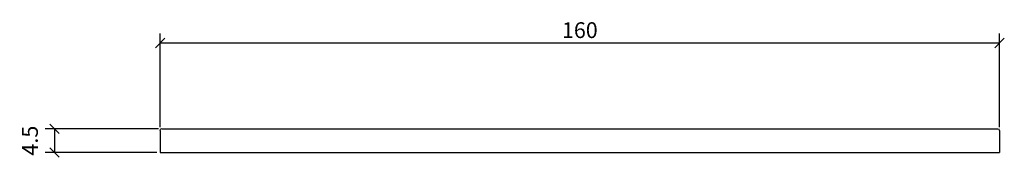
# Model space of a CAD drawing. Extents: x -2 to 186, y 145 to 171.
import ezdxf

# ---------------------------------------------------------------- set-up
doc = ezdxf.new("R2010")
doc.units = 0
doc.layers.add('Cotation-JacobDelafon', color=8, linetype='Continuous')
doc.styles.add('Jacob-Delafon', font='ARIAL.TTF')
doc.dimstyles.new('Cotation-Jacob-Delafon', dxfattribs={"dimtxt": 3, "dimasz": 1.8, "dimexe": 1.8, "dimexo": 0.625, "dimgap": 0.9, "dimtad": 1, "dimzin": 12, "dimdsep": 46, "dimtxsty": 'Jacob-Delafon', "dimblk": 'OBLIQUE', "dimcen": 0.9, "dimadec": 0, "dimazin": 3, "dimtfac": 1, "dimtofl": 0, "dimtmove": 2, "dimatfit": 3, "dimldrblk": 'OBLIQUE', "dimfxl": 1, "dimtolj": 1, "dimtzin": 0, "dimarcsym": 0})

# ---------------------------------------------------------------- blocks, each defined once
blk = doc.blocks.new('_Oblique')
at = {"color": 0, "linetype": 'ByBlock', "lineweight": -2}
blk.add_line((-0.5, -0.5), (0.5, 0.5), dxfattribs=at)
blk = doc.blocks.new('*D3')
at = {"layer": 'Cotation-JacobDelafon', "color": 0, "linetype": 'Continuous', "lineweight": -2}
for p, q in [((24.69, 150.75), (3.08, 150.75)), ((4.88, 150.75), (4.88, 146.25)), ((24.38, 146.25), (3.08, 146.25))]:
    blk.add_line(p, q, dxfattribs=at)
at = {"layer": 'Defpoints', "color": 0, "linetype": 'Continuous', "lineweight": 0}
for p in [(25.32, 150.75), (4.88, 146.25), (25, 146.25)]:
    blk.add_point(p, dxfattribs=at)
at = {"layer": 'Cotation-JacobDelafon', "color": 0, "linetype": 'Continuous', "lineweight": -2, "xscale": 1.8, "yscale": 1.8, "zscale": 1.8}
for p, rotation in [((4.88, 150.75), 90), ((4.88, 146.25), 270)]:
    blk.add_blockref('_Oblique', p, dxfattribs=dict(at, rotation=rotation))
at = {"layer": 'Cotation-JacobDelafon', "color": 0, "linetype": 'Continuous', "lineweight": 0, "insert": (0.2, 148.5), "char_height": 3, "attachment_point": 5, "rotation": 90, "style": 'Jacob-Delafon'}
blk.add_mtext('\\A1;4.5', dxfattribs=at)
blk = doc.blocks.new('*D4')
at = {"layer": 'Cotation-JacobDelafon', "color": 0, "linetype": 'Continuous', "lineweight": -2}
for p, q in [((25, 151.08), (25, 168.85)), ((25, 167.05), (185, 167.05)), ((185, 151.08), (185, 168.85))]:
    blk.add_line(p, q, dxfattribs=at)
at = {"layer": 'Defpoints', "color": 0, "linetype": 'Continuous', "lineweight": 0}
for p in [(185, 167.05), (25, 150.45), (185, 150.45)]:
    blk.add_point(p, dxfattribs=at)
at = {"layer": 'Cotation-JacobDelafon', "color": 0, "linetype": 'Continuous', "lineweight": -2, "xscale": 1.8, "yscale": 1.8, "zscale": 1.8, "rotation": 180}
blk.add_blockref('_Oblique', (25, 167.05), dxfattribs=at)
at = {"layer": 'Cotation-JacobDelafon', "color": 0, "linetype": 'Continuous', "lineweight": -2, "xscale": 1.8, "yscale": 1.8, "zscale": 1.8}
blk.add_blockref('_Oblique', (185, 167.05), dxfattribs=at)
at = {"layer": 'Cotation-JacobDelafon', "color": 0, "linetype": 'Continuous', "lineweight": 0, "insert": (105, 169.48), "char_height": 3, "attachment_point": 5, "style": 'Jacob-Delafon'}
blk.add_mtext('\\A1;160', dxfattribs=at)

msp = doc.modelspace()

# ---------------------------------------------------------------- linework, layer by layer
at = {"color": 7}
for p, q in [((25, 150.45), (25.088, 150.662)), ((25, 150.45), (25, 146.25)), ((25.3, 150.75), (25.088, 150.662)), ((25.32, 150.75), (184.688, 150.75)), ((184.7, 150.75), (184.912, 150.662)), ((185, 150.45), (184.912, 150.662)), ((185, 150.45), (185, 146.25)), ((25, 146.25), (25.176, 146.25)), ((25.176, 146.25), (25.6, 146.25)), ((25.6, 146.25), (184.4, 146.25)), ((184.4, 146.25), (184.824, 146.25)), ((184.824, 146.25), (185, 146.25))]:
    msp.add_line(p, q, dxfattribs=at)

# ---------------------------------------------------------------- dimensions: what is measured, and where the dimension line sits
at = {"layer": 'Cotation-JacobDelafon', "linetype": 'Continuous', "lineweight": 0}
dim = msp.add_linear_dim(base=(185, 167.049), p1=(25, 150.45), p2=(185, 150.45), dimstyle='Cotation-Jacob-Delafon', dxfattribs=at)
dim.commit()
dim.dimension.update_dxf_attribs({"geometry": '*D4', "text_midpoint": (105, 169.481)})
dim = msp.add_linear_dim(base=(4.88, 146.25), p1=(25.32, 150.75), p2=(25, 146.25), angle=90, dimstyle='Cotation-Jacob-Delafon', dxfattribs=at)
dim.commit()
dim.dimension.update_dxf_attribs({"geometry": '*D3', "text_midpoint": (0.205, 148.5)})

doc.saveas('drawing.dxf')
